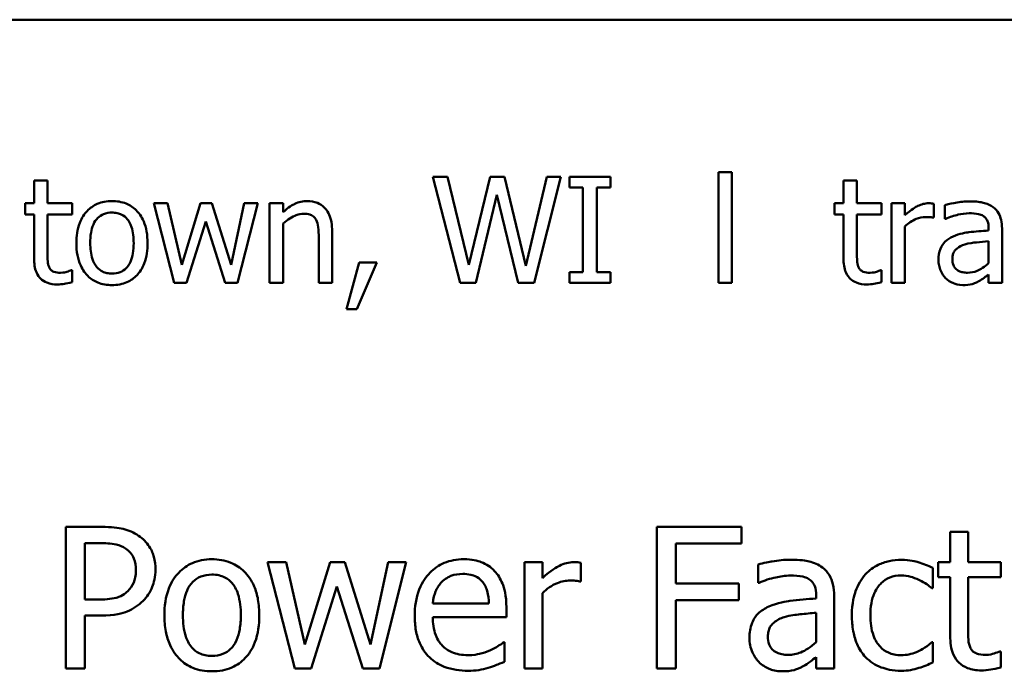
# Model space of a CAD drawing. Units: inches. Extents: x 6 to 258, y 3 to 201.
# Drawn here: x 148 to 149, y 124 to 125 of the extents above; entities that cross this region are included whole.
import ezdxf

# ---------------------------------------------------------------- set-up
doc = ezdxf.new("R2010")
doc.units = ezdxf.units.IN
doc.header["$LTSCALE"] = 12
doc.header["$MEASUREMENT"] = 0
doc.layers.add('Visible (ANSI)', color=7, linetype='Continuous', lineweight=50)

msp = doc.modelspace()

# ---------------------------------------------------------------- linework, layer by layer
at = {"layer": 'Visible (ANSI)'}
for p, q in [((151.30794, 124.66389), (145.68294, 124.66389)), ((148.80778, 124.53057), (148.79545, 124.53057)), ((148.79545, 124.53057), (148.81842, 124.44057)), ((148.82586, 124.45595), (148.80778, 124.53057)), ((148.84381, 124.53057), (148.82586, 124.45595)), ((148.85599, 124.53057), (148.84381, 124.53057)), ((148.87407, 124.45508), (148.85599, 124.53057)), ((148.89209, 124.53057), (148.87407, 124.45508)), ((148.88122, 124.44057), (148.90383, 124.53057)), ((148.90383, 124.53057), (148.89209, 124.53057)), ((148.94591, 124.53057), (148.91105, 124.53057)), ((148.91105, 124.53057), (148.91105, 124.52138)), ((148.94591, 124.52138), (148.94591, 124.53057)), ((149.04875, 124.53458), (149.03737, 124.53458)), ((149.03737, 124.53458), (149.03737, 124.44057)), ((149.04875, 124.44057), (149.04875, 124.53458)), ((148.46864, 124.5275), (148.45726, 124.5275)), ((148.45726, 124.5275), (148.45726, 124.5081)), ((148.46864, 124.5081), (148.46864, 124.5275)), ((149.15487, 124.5275), (149.14349, 124.5275)), ((149.14349, 124.5275), (149.14349, 124.5081)), ((149.15487, 124.5081), (149.15487, 124.5275)), ((148.8317, 124.44057), (148.84949, 124.51525)), ((148.84949, 124.51525), (148.8678, 124.44057)), ((148.91105, 124.52138), (148.9225, 124.52138)), ((148.9225, 124.52138), (148.9225, 124.44976)), ((148.93446, 124.44976), (148.93446, 124.52138)), ((148.93446, 124.52138), (148.94591, 124.52138)), ((148.45726, 124.5081), (148.4496, 124.5081)), ((148.4496, 124.5081), (148.4496, 124.49869)), ((148.48957, 124.5081), (148.46864, 124.5081)), ((148.48957, 124.49869), (148.48957, 124.5081)), ((148.57052, 124.5081), (148.55871, 124.5081)), ((148.55871, 124.5081), (148.57599, 124.44057)), ((148.58248, 124.45581), (148.57052, 124.5081)), ((148.59846, 124.5081), (148.58248, 124.45581)), ((148.60787, 124.5081), (148.59846, 124.5081)), ((148.62428, 124.45581), (148.60787, 124.5081)), ((148.63551, 124.5081), (148.62428, 124.45581)), ((148.62982, 124.44057), (148.64696, 124.5081)), ((148.64696, 124.5081), (148.63551, 124.5081)), ((148.65695, 124.5081), (148.65695, 124.44057)), ((148.66833, 124.5081), (148.65695, 124.5081)), ((148.66833, 124.50059), (148.66833, 124.5081)), ((149.14349, 124.5081), (149.13583, 124.5081)), ((149.13583, 124.5081), (149.13583, 124.49869)), ((149.1758, 124.5081), (149.15487, 124.5081)), ((149.1758, 124.49869), (149.1758, 124.5081)), ((149.19556, 124.5081), (149.18419, 124.5081)), ((149.18419, 124.5081), (149.18419, 124.44057)), ((149.19556, 124.49804), (149.19556, 124.5081)), ((149.22, 124.49592), (149.22, 124.50774)), ((149.22948, 124.50664), (149.22948, 124.49505)), ((148.4496, 124.49869), (148.45726, 124.49869)), ((148.45726, 124.49869), (148.45726, 124.46128)), ((148.46864, 124.49869), (148.48957, 124.49869)), ((148.46864, 124.46653), (148.46864, 124.49869)), ((149.13583, 124.49869), (149.14349, 124.49869)), ((149.14349, 124.49869), (149.14349, 124.46128)), ((149.15487, 124.46653), (149.15487, 124.49869)), ((149.15487, 124.49869), (149.1758, 124.49869)), ((148.58642, 124.44057), (148.60283, 124.49264)), ((148.60283, 124.49264), (148.61932, 124.44057)), ((148.66833, 124.44057), (148.66833, 124.49104)), ((149.19556, 124.44057), (149.19556, 124.48848)), ((149.21941, 124.49592), (149.22, 124.49592)), ((149.22948, 124.49505), (149.23013, 124.49505)), ((148.70997, 124.44057), (148.70997, 124.4844)), ((149.26646, 124.48717), (149.26646, 124.48498)), ((149.27783, 124.44057), (149.27783, 124.48673)), ((148.69859, 124.47907), (148.69859, 124.44057)), ((149.26646, 124.47594), (149.26646, 124.45719)), ((148.7328, 124.45778), (148.72215, 124.41817)), ((148.73098, 124.41817), (148.7479, 124.45778)), ((148.7479, 124.45778), (148.7328, 124.45778)), ((148.48957, 124.45136), (148.48891, 124.45136)), ((148.48957, 124.44115), (148.48957, 124.45136)), ((148.91105, 124.44976), (148.91105, 124.44057)), ((148.9225, 124.44976), (148.91105, 124.44976)), ((148.94591, 124.44976), (148.93446, 124.44976)), ((148.94591, 124.44057), (148.94591, 124.44976)), ((149.1758, 124.45136), (149.17514, 124.45136)), ((149.1758, 124.44115), (149.1758, 124.45136)), ((149.26646, 124.44771), (149.26646, 124.44057)), ((148.57599, 124.44057), (148.58642, 124.44057)), ((148.61932, 124.44057), (148.62982, 124.44057)), ((148.65695, 124.44057), (148.66833, 124.44057)), ((148.69859, 124.44057), (148.70997, 124.44057)), ((148.81842, 124.44057), (148.8317, 124.44057)), ((148.8678, 124.44057), (148.88122, 124.44057)), ((148.91105, 124.44057), (148.94591, 124.44057)), ((149.03737, 124.44057), (149.04875, 124.44057)), ((149.18419, 124.44057), (149.19556, 124.44057)), ((149.26646, 124.44057), (149.27783, 124.44057)), ((148.72215, 124.41817), (148.73098, 124.41817)), ((148.51448, 124.23351), (148.48433, 124.23351)), ((148.48433, 124.23351), (148.48433, 124.11351)), ((149.057, 124.23351), (148.98524, 124.23351)), ((148.98524, 124.23351), (148.98524, 124.11351)), ((149.057, 124.21931), (149.057, 124.23351)), ((149.24906, 124.22942), (149.23389, 124.22942)), ((149.23389, 124.22942), (149.23389, 124.20355)), ((149.24906, 124.20355), (149.24906, 124.22942)), ((148.50028, 124.17185), (148.50028, 124.2197)), ((148.50028, 124.2197), (148.5135, 124.2197)), ((149.00119, 124.18547), (149.00119, 124.21931)), ((149.00119, 124.21931), (149.057, 124.21931)), ((148.67094, 124.20355), (148.65519, 124.20355)), ((148.65519, 124.20355), (148.67824, 124.11351)), ((148.68689, 124.13383), (148.67094, 124.20355)), ((148.70819, 124.20355), (148.68689, 124.13383)), ((148.72073, 124.20355), (148.70819, 124.20355)), ((148.74261, 124.13383), (148.72073, 124.20355)), ((148.75759, 124.20355), (148.74261, 124.13383)), ((148.75, 124.11351), (148.77285, 124.20355)), ((148.77285, 124.20355), (148.75759, 124.20355)), ((148.88819, 124.20355), (148.87302, 124.20355)), ((148.87302, 124.20355), (148.87302, 124.11351)), ((148.88819, 124.19014), (148.88819, 124.20355)), ((148.92076, 124.18731), (148.92076, 124.20307)), ((149.07101, 124.20161), (149.07101, 124.18615)), ((149.21911, 124.18167), (149.21911, 124.19869)), ((149.23389, 124.20355), (149.22368, 124.20355)), ((149.22368, 124.20355), (149.22368, 124.19101)), ((149.27697, 124.20355), (149.24906, 124.20355)), ((149.27697, 124.19101), (149.27697, 124.20355)), ((149.22368, 124.19101), (149.23389, 124.19101)), ((149.23389, 124.19101), (149.23389, 124.14112)), ((149.24906, 124.14813), (149.24906, 124.19101)), ((149.24906, 124.19101), (149.27697, 124.19101)), ((148.69214, 124.11351), (148.71402, 124.18294)), ((148.71402, 124.18294), (148.736, 124.11351)), ((148.91999, 124.18731), (148.92076, 124.18731)), ((149.05467, 124.18547), (149.00119, 124.18547)), ((149.05467, 124.17127), (149.05467, 124.18547)), ((149.07101, 124.18615), (149.07188, 124.18615)), ((149.21824, 124.18167), (149.21911, 124.18167)), ((148.51117, 124.17185), (148.50028, 124.17185)), ((148.88819, 124.11351), (148.88819, 124.1774)), ((149.00119, 124.11351), (149.00119, 124.17127)), ((149.00119, 124.17127), (149.05467, 124.17127)), ((149.12031, 124.17565), (149.12031, 124.17273)), ((149.13548, 124.11351), (149.13548, 124.17506)), ((148.84287, 124.16855), (148.79532, 124.16855)), ((148.85765, 124.15697), (148.85765, 124.16524)), ((148.50028, 124.11351), (148.50028, 124.15824)), ((148.50028, 124.15824), (148.5138, 124.15824)), ((148.79532, 124.15697), (148.85765, 124.15697)), ((149.12031, 124.16067), (149.12031, 124.13568)), ((148.856, 124.13558), (148.85512, 124.13558)), ((148.856, 124.11905), (148.856, 124.13558)), ((149.21911, 124.13558), (149.21824, 124.13558)), ((149.21911, 124.11856), (149.21911, 124.13558)), ((149.12031, 124.12304), (149.12031, 124.11351)), ((149.27697, 124.1279), (149.2761, 124.1279)), ((149.27697, 124.11428), (149.27697, 124.1279)), ((148.48433, 124.11351), (148.50028, 124.11351)), ((148.67824, 124.11351), (148.69214, 124.11351)), ((148.736, 124.11351), (148.75, 124.11351)), ((148.87302, 124.11351), (148.88819, 124.11351)), ((148.98524, 124.11351), (149.00119, 124.11351)), ((149.12031, 124.11351), (149.13548, 124.11351))]:
    msp.add_line(p, q, dxfattribs=at)
for points, knots in [([(148.52334, 124.51), (148.52113, 124.51), (148.51894, 124.50981), (148.51475, 124.509), (148.51278, 124.5084), (148.50759, 124.50613), (148.50471, 124.50406), (148.50006, 124.4992), (148.4977, 124.49602), (148.49386, 124.48601), (148.49314, 124.48009), (148.49314, 124.47433)], [-0.1769104, -0.1769104, -0.1769104, -0.1769104, -0.1502627, -0.1502627, -0.12529, -0.12529, -0.0815985, -0.0815985, -0.0438744, -0.0438744, 0, 0, 0, 0]), ([(148.55346, 124.47433), (148.55346, 124.47766), (148.55322, 124.48103), (148.55213, 124.48719), (148.55134, 124.49004), (148.54839, 124.49695), (148.54611, 124.49991), (148.54138, 124.50459), (148.53854, 124.50649), (148.53151, 124.50937), (148.52745, 124.51), (148.52334, 124.51)], [-0.1151893, -0.1151893, -0.1151893, -0.1151893, -0.0975877, -0.0975877, -0.0820502, -0.0820502, -0.0578599, -0.0578599, -0.0313275, -0.0313275, 0, 0, 0, 0]), ([(148.68882, 124.51), (148.687, 124.51), (148.68521, 124.5098), (148.68167, 124.50899), (148.67998, 124.50839), (148.67652, 124.50669), (148.67304, 124.50483), (148.66833, 124.50059)], [-0.1341926, -0.1341926, -0.1341926, -0.1341926, -0.0911482, -0.0911482, -0.0483447, -0.0483447, 0, 0, 0, 0]), ([(148.70997, 124.4844), (148.70997, 124.48692), (148.7098, 124.48949), (148.70898, 124.49414), (148.7084, 124.49627), (148.70677, 124.50004), (148.70551, 124.50237), (148.70162, 124.50625), (148.69965, 124.50756), (148.69469, 124.50957), (148.69176, 124.51), (148.68882, 124.51)], [-0.1220349, -0.1220349, -0.1220349, -0.1220349, -0.0910641, -0.0910641, -0.0642378, -0.0642378, -0.0407717, -0.0407717, -0.0223893, -0.0223893, 0, 0, 0, 0]), ([(149.2154, 124.5081), (149.2139, 124.5081), (149.21242, 124.5079), (149.20938, 124.50714), (149.20786, 124.50655), (149.20463, 124.50498), (149.2012, 124.50307), (149.19556, 124.49804)], [-0.14921, -0.14921, -0.14921, -0.14921, -0.1052313, -0.1052313, -0.0575681, -0.0575681, 0, 0, 0, 0]), ([(149.22, 124.50774), (149.21936, 124.50787), (149.21868, 124.50797), (149.21756, 124.50807), (149.21681, 124.5081), (149.2154, 124.5081)], [-0.02570737, -0.02570737, -0.02570737, -0.02570737, -0.01073458, -0.01073458, 0, 0, 0, 0]), ([(149.25012, 124.50971), (149.24621, 124.50971), (149.24233, 124.50933), (149.23735, 124.5084), (149.2327, 124.50754), (149.22948, 124.50664)], [-0.1114602, -0.1114602, -0.1114602, -0.1114602, -0.0254891, -0.0254891, 0, 0, 0, 0]), ([(149.27047, 124.50467), (149.26921, 124.50562), (149.26786, 124.50642), (149.26497, 124.50775), (149.26346, 124.50825), (149.25999, 124.50905), (149.25646, 124.50971), (149.25012, 124.50971)], [-0.1269409, -0.1269409, -0.1269409, -0.1269409, -0.087945, -0.087945, -0.0483066, -0.0483066, 0, 0, 0, 0]), ([(148.50488, 124.47433), (148.50488, 124.47727), (148.50506, 124.48031), (148.50596, 124.4856), (148.5066, 124.488), (148.50851, 124.49229), (148.50971, 124.4941), (148.51271, 124.49708), (148.51436, 124.49818), (148.51849, 124.49986), (148.5209, 124.50023), (148.52334, 124.50023)], [-0.09020976, -0.09020976, -0.09020976, -0.09020976, -0.06854198, -0.06854198, -0.05076293, -0.05076293, -0.03394485, -0.03394485, -0.01853622, -0.01853622, 0, 0, 0, 0]), ([(148.52334, 124.50023), (148.52481, 124.50023), (148.52629, 124.50009), (148.52907, 124.49948), (148.53035, 124.49904), (148.53338, 124.49751), (148.53493, 124.49625), (148.53756, 124.49317), (148.53888, 124.49106), (148.5413, 124.48369), (148.54171, 124.4788), (148.54171, 124.47433)], [-0.1191041, -0.1191041, -0.1191041, -0.1191041, -0.1008669, -0.1008669, -0.0840451, -0.0840451, -0.0589146, -0.0589146, -0.0340699, -0.0340699, 0, 0, 0, 0]), ([(148.66833, 124.49104), (148.67205, 124.49419), (148.67603, 124.4967), (148.68156, 124.49876), (148.68367, 124.4992), (148.68583, 124.4992)], [-0.04499977, -0.04499977, -0.04499977, -0.04499977, -0.01649119, -0.01649119, 0, 0, 0, 0]), ([(148.68583, 124.4992), (148.68756, 124.4992), (148.68943, 124.49905), (148.69183, 124.49831), (148.69298, 124.49787), (148.69508, 124.49618), (148.69583, 124.49524), (148.69641, 124.49417)], [-0.04547046, -0.04547046, -0.04547046, -0.04547046, -0.02052197, -0.02052197, -0.00928223, -0.00928223, 0, 0, 0, 0]), ([(149.23013, 124.49505), (149.23358, 124.49651), (149.23713, 124.49767), (149.24339, 124.49905), (149.2468, 124.49964), (149.25005, 124.49964)], [-0.05944123, -0.05944123, -0.05944123, -0.05944123, -0.02475388, -0.02475388, 0, 0, 0, 0]), ([(149.25005, 124.49964), (149.25255, 124.49964), (149.25567, 124.49946), (149.25931, 124.49864), (149.26066, 124.49814), (149.26186, 124.49738)], [-0.02843283, -0.02843283, -0.02843283, -0.02843283, -0.01085882, -0.01085882, 0, 0, 0, 0]), ([(149.26186, 124.49738), (149.26268, 124.49686), (149.26341, 124.49622), (149.2645, 124.49489), (149.2651, 124.49402), (149.26622, 124.49118), (149.26646, 124.48919), (149.26646, 124.48717)], [-0.03952034, -0.03952034, -0.03952034, -0.03952034, -0.02589217, -0.02589217, -0.01537407, -0.01537407, 0, 0, 0, 0]), ([(149.27783, 124.48673), (149.27783, 124.48917), (149.27763, 124.49166), (149.27663, 124.49607), (149.27592, 124.498), (149.27373, 124.50171), (149.27226, 124.50334), (149.27047, 124.50467)], [-0.05139881, -0.05139881, -0.05139881, -0.05139881, -0.03286915, -0.03286915, -0.01702593, -0.01702593, 0, 0, 0, 0]), ([(148.69641, 124.49417), (148.69739, 124.49236), (148.6979, 124.49007), (148.69847, 124.48487), (148.69859, 124.48197), (148.69859, 124.47907)], [-0.03984099, -0.03984099, -0.03984099, -0.03984099, -0.0220729, -0.0220729, 0, 0, 0, 0]), ([(149.19556, 124.48848), (149.19836, 124.49118), (149.20153, 124.49341), (149.20776, 124.49587), (149.21048, 124.49643), (149.21329, 124.49643)], [-0.05108207, -0.05108207, -0.05108207, -0.05108207, -0.02142535, -0.02142535, 0, 0, 0, 0]), ([(149.21329, 124.49643), (149.21438, 124.49643), (149.21558, 124.49642), (149.21708, 124.49634), (149.21813, 124.49628), (149.21941, 124.49592)], [-0.03825043, -0.03825043, -0.03825043, -0.03825043, -0.01017979, -0.01017979, 0, 0, 0, 0]), ([(149.23633, 124.47988), (149.23379, 124.47875), (149.2314, 124.47726), (149.22838, 124.4742), (149.22683, 124.47235), (149.22447, 124.46648), (149.22401, 124.46329), (149.22401, 124.46011)], [-0.09213883, -0.09213883, -0.09213883, -0.09213883, -0.04823027, -0.04823027, -0.02424512, -0.02424512, 0, 0, 0, 0]), ([(149.26646, 124.48498), (149.26091, 124.48467), (149.25527, 124.48419), (149.24762, 124.48322), (149.24193, 124.48246), (149.23633, 124.47988)], [-0.1684174, -0.1684174, -0.1684174, -0.1684174, -0.0469267, -0.0469267, 0, 0, 0, 0]), ([(148.49314, 124.47433), (148.49314, 124.4709), (148.4934, 124.46743), (148.49462, 124.46105), (148.4955, 124.45811), (148.49863, 124.45124), (148.50092, 124.44838), (148.50533, 124.44399), (148.50813, 124.44213), (148.51512, 124.43929), (148.51921, 124.43867), (148.52334, 124.43867)], [-0.1094814, -0.1094814, -0.1094814, -0.1094814, -0.0932255, -0.0932255, -0.0787514, -0.0787514, -0.0575216, -0.0575216, -0.0314028, -0.0314028, 0, 0, 0, 0]), ([(148.52334, 124.44844), (148.5219, 124.44844), (148.52047, 124.44857), (148.51778, 124.44915), (148.51653, 124.44958), (148.51351, 124.45108), (148.51193, 124.45233), (148.50866, 124.45611), (148.5075, 124.45862), (148.50533, 124.46504), (148.50488, 124.46986), (148.50488, 124.47433)], [-0.07969237, -0.07969237, -0.07969237, -0.07969237, -0.07128707, -0.07128707, -0.06349762, -0.06349762, -0.0514722, -0.0514722, -0.03410949, -0.03410949, 0, 0, 0, 0]), ([(148.52334, 124.43867), (148.52559, 124.43867), (148.52784, 124.43886), (148.53211, 124.43969), (148.53411, 124.4403), (148.53928, 124.44259), (148.54211, 124.44462), (148.54659, 124.44935), (148.54893, 124.45248), (148.55275, 124.46256), (148.55346, 124.46854), (148.55346, 124.47433)], [-0.1830803, -0.1830803, -0.1830803, -0.1830803, -0.1542727, -0.1542727, -0.1274299, -0.1274299, -0.0820741, -0.0820741, -0.0441201, -0.0441201, 0, 0, 0, 0]), ([(148.54171, 124.47433), (148.54171, 124.47139), (148.54153, 124.46836), (148.54061, 124.46306), (148.53997, 124.46065), (148.53776, 124.45578), (148.53638, 124.45411), (148.53381, 124.45156), (148.53217, 124.45047), (148.5281, 124.4488), (148.52573, 124.44844), (148.52334, 124.44844)], [-0.06843569, -0.06843569, -0.06843569, -0.06843569, -0.05603218, -0.05603218, -0.04580254, -0.04580254, -0.03351881, -0.03351881, -0.01823091, -0.01823091, 0, 0, 0, 0]), ([(149.23575, 124.46091), (149.23575, 124.46197), (149.23584, 124.46303), (149.23628, 124.46498), (149.2366, 124.46587), (149.23748, 124.46751), (149.2382, 124.46856), (149.24162, 124.47137), (149.24383, 124.47245), (149.24618, 124.47317)], [-0.06674258, -0.06674258, -0.06674258, -0.06674258, -0.04936114, -0.04936114, -0.03370801, -0.03370801, -0.01873958, -0.01873958, 0, 0, 0, 0]), ([(149.24618, 124.47317), (149.24997, 124.47431), (149.25347, 124.47468), (149.25943, 124.47528), (149.26321, 124.47565), (149.26646, 124.47594)], [-0.04596372, -0.04596372, -0.04596372, -0.04596372, -0.024839, -0.024839, 0, 0, 0, 0]), ([(148.47024, 124.4534), (148.46983, 124.4542), (148.4695, 124.45504), (148.46902, 124.4568), (148.46888, 124.4577), (148.46865, 124.46125), (148.46864, 124.46389), (148.46864, 124.46653)], [-0.03397806, -0.03397806, -0.03397806, -0.03397806, -0.0271074, -0.0271074, -0.02010509, -0.02010509, 0, 0, 0, 0]), ([(149.15647, 124.4534), (149.15606, 124.4542), (149.15573, 124.45504), (149.15525, 124.4568), (149.15511, 124.4577), (149.15488, 124.46125), (149.15487, 124.46389), (149.15487, 124.46653)], [-0.03397806, -0.03397806, -0.03397806, -0.03397806, -0.0271074, -0.0271074, -0.02010509, -0.02010509, 0, 0, 0, 0]), ([(148.45726, 124.46128), (148.45726, 124.4571), (148.45778, 124.45299), (148.46038, 124.44678), (148.46179, 124.4452), (148.46429, 124.44276), (148.46614, 124.44158), (148.47098, 124.43966), (148.47398, 124.43925), (148.47695, 124.43925)], [-0.06141251, -0.06141251, -0.06141251, -0.06141251, -0.04924609, -0.04924609, -0.03965927, -0.03965927, -0.02262741, -0.02262741, 0, 0, 0, 0]), ([(149.14349, 124.46128), (149.14349, 124.4571), (149.14401, 124.45299), (149.14661, 124.44678), (149.14802, 124.4452), (149.15052, 124.44276), (149.15237, 124.44158), (149.15721, 124.43966), (149.16021, 124.43925), (149.16318, 124.43925)], [-0.06141251, -0.06141251, -0.06141251, -0.06141251, -0.04924609, -0.04924609, -0.03965927, -0.03965927, -0.02262741, -0.02262741, 0, 0, 0, 0]), ([(149.22401, 124.46011), (149.22401, 124.45848), (149.22417, 124.45687), (149.22484, 124.45368), (149.22534, 124.45217), (149.22698, 124.44846), (149.22828, 124.4464), (149.22999, 124.44465)], [-0.04309786, -0.04309786, -0.04309786, -0.04309786, -0.03084618, -0.03084618, -0.01865364, -0.01865364, 0, 0, 0, 0]), ([(149.24859, 124.44917), (149.24727, 124.44917), (149.24594, 124.44927), (149.24354, 124.44973), (149.24244, 124.45006), (149.24006, 124.4512), (149.23916, 124.45195), (149.2377, 124.45348), (149.23706, 124.45453), (149.23598, 124.45734), (149.23575, 124.45915), (149.23575, 124.46091)], [-0.04044828, -0.04044828, -0.04044828, -0.04044828, -0.03462159, -0.03462159, -0.02957882, -0.02957882, -0.02293193, -0.02293193, -0.01347271, -0.01347271, 0, 0, 0, 0]), ([(149.26646, 124.45719), (149.26312, 124.45418), (149.25954, 124.4519), (149.25412, 124.44965), (149.25139, 124.44917), (149.24859, 124.44917)], [-0.04472916, -0.04472916, -0.04472916, -0.04472916, -0.02136642, -0.02136642, 0, 0, 0, 0]), ([(148.47979, 124.44917), (148.47776, 124.44917), (148.47571, 124.44938), (148.47295, 124.45044), (148.47223, 124.45097), (148.47112, 124.45195), (148.47061, 124.45263), (148.47024, 124.4534)], [-0.01870413, -0.01870413, -0.01870413, -0.01870413, -0.01134798, -0.01134798, -0.00654222, -0.00654222, 0, 0, 0, 0]), ([(148.48891, 124.45136), (148.48794, 124.45094), (148.48642, 124.45042), (148.48413, 124.44968), (148.48254, 124.44917), (148.47979, 124.44917)], [-0.04668308, -0.04668308, -0.04668308, -0.04668308, -0.02088625, -0.02088625, 0, 0, 0, 0]), ([(149.16603, 124.44917), (149.16399, 124.44917), (149.16194, 124.44938), (149.15918, 124.45044), (149.15846, 124.45097), (149.15735, 124.45195), (149.15684, 124.45263), (149.15647, 124.4534)], [-0.01870413, -0.01870413, -0.01870413, -0.01870413, -0.01134798, -0.01134798, -0.00654222, -0.00654222, 0, 0, 0, 0]), ([(149.17514, 124.45136), (149.17418, 124.45094), (149.17265, 124.45042), (149.17036, 124.44968), (149.16877, 124.44917), (149.16603, 124.44917)], [-0.04668308, -0.04668308, -0.04668308, -0.04668308, -0.02088625, -0.02088625, 0, 0, 0, 0]), ([(149.25821, 124.44195), (149.25981, 124.44275), (149.26133, 124.44377), (149.26397, 124.44583), (149.2652, 124.44679), (149.26646, 124.44771)], [-0.02546793, -0.02546793, -0.02546793, -0.02546793, -0.01189365, -0.01189365, 0, 0, 0, 0]), ([(148.47695, 124.43925), (148.47899, 124.43925), (148.48106, 124.43945), (148.48448, 124.43998), (148.48674, 124.44038), (148.48957, 124.44115)], [-0.0542151, -0.0542151, -0.0542151, -0.0542151, -0.02230532, -0.02230532, 0, 0, 0, 0]), ([(149.16318, 124.43925), (149.16522, 124.43925), (149.16729, 124.43945), (149.17072, 124.43998), (149.17297, 124.44038), (149.1758, 124.44115)], [-0.0542151, -0.0542151, -0.0542151, -0.0542151, -0.02230532, -0.02230532, 0, 0, 0, 0]), ([(149.22999, 124.44465), (149.2319, 124.44274), (149.2341, 124.44128), (149.23832, 124.43952), (149.24097, 124.43867), (149.2445, 124.43867)], [-0.06561094, -0.06561094, -0.06561094, -0.06561094, -0.02688191, -0.02688191, 0, 0, 0, 0]), ([(149.2445, 124.43867), (149.24749, 124.43867), (149.25032, 124.43888), (149.2533, 124.43977), (149.25532, 124.4404), (149.25821, 124.44195)], [-0.08422012, -0.08422012, -0.08422012, -0.08422012, -0.02498652, -0.02498652, 0, 0, 0, 0]), ([(148.54589, 124.22602), (148.54188, 124.2288), (148.53741, 124.23065), (148.52873, 124.23267), (148.52304, 124.23351), (148.51448, 124.23351)], [-0.1441737, -0.1441737, -0.1441737, -0.1441737, -0.0652626, -0.0652626, 0, 0, 0, 0]), ([(148.56018, 124.19733), (148.56018, 124.20094), (148.55981, 124.20459), (148.55824, 124.21044), (148.55715, 124.21345), (148.55257, 124.22048), (148.54952, 124.22354), (148.54589, 124.22602)], [-0.109001, -0.109001, -0.109001, -0.109001, -0.0639473, -0.0639473, -0.0335267, -0.0335267, 0, 0, 0, 0]), ([(148.5135, 124.2197), (148.51694, 124.2197), (148.52245, 124.21954), (148.5298, 124.21781), (148.53248, 124.21674), (148.5349, 124.21513)], [-0.05754586, -0.05754586, -0.05754586, -0.05754586, -0.02213056, -0.02213056, 0, 0, 0, 0]), ([(148.5349, 124.21513), (148.53645, 124.21409), (148.53784, 124.21287), (148.54019, 124.21002), (148.5411, 124.20846), (148.54308, 124.20363), (148.54355, 124.20022), (148.54355, 124.19684)], [-0.05401719, -0.05401719, -0.05401719, -0.05401719, -0.0397719, -0.0397719, -0.02570991, -0.02570991, 0, 0, 0, 0]), ([(148.60803, 124.20608), (148.60509, 124.20608), (148.60216, 124.20584), (148.59658, 124.20475), (148.59396, 124.20395), (148.58703, 124.20092), (148.58319, 124.19817), (148.57699, 124.19168), (148.57385, 124.18745), (148.56873, 124.1741), (148.56777, 124.16621), (148.56777, 124.15853)], [-0.2358805, -0.2358805, -0.2358805, -0.2358805, -0.2003503, -0.2003503, -0.1670533, -0.1670533, -0.108798, -0.108798, -0.0584992, -0.0584992, 0, 0, 0, 0]), ([(148.64819, 124.15853), (148.64819, 124.16297), (148.64787, 124.16745), (148.64641, 124.17568), (148.64536, 124.17947), (148.64143, 124.18869), (148.6384, 124.19263), (148.63208, 124.19888), (148.6283, 124.20141), (148.61892, 124.20524), (148.61351, 124.20608), (148.60803, 124.20608)], [-0.1535857, -0.1535857, -0.1535857, -0.1535857, -0.130117, -0.130117, -0.1094003, -0.1094003, -0.0771465, -0.0771465, -0.04177, -0.04177, 0, 0, 0, 0]), ([(148.82157, 124.20608), (148.81865, 124.20608), (148.81572, 124.20584), (148.81014, 124.20478), (148.80751, 124.204), (148.80038, 124.20096), (148.79637, 124.19814), (148.79004, 124.19165), (148.78648, 124.18721), (148.78099, 124.17336), (148.77995, 124.16566), (148.77995, 124.15804)], [-0.2583405, -0.2583405, -0.2583405, -0.2583405, -0.2185911, -0.2185911, -0.1811996, -0.1811996, -0.1134124, -0.1134124, -0.0580543, -0.0580543, 0, 0, 0, 0]), ([(148.84764, 124.19607), (148.84608, 124.19775), (148.84435, 124.19925), (148.84056, 124.20182), (148.83854, 124.20285), (148.83311, 124.20489), (148.82839, 124.20608), (148.82157, 124.20608)], [-0.119392, -0.119392, -0.119392, -0.119392, -0.0855255, -0.0855255, -0.0519211, -0.0519211, 0, 0, 0, 0]), ([(149.09853, 124.20569), (149.09331, 124.20569), (149.08814, 124.20519), (149.0815, 124.20395), (149.0753, 124.20281), (149.07101, 124.20161)], [-0.1486137, -0.1486137, -0.1486137, -0.1486137, -0.0339855, -0.0339855, 0, 0, 0, 0]), ([(149.12566, 124.19898), (149.12398, 124.20025), (149.12218, 124.20132), (149.11833, 124.20309), (149.11631, 124.20376), (149.1117, 124.20482), (149.10698, 124.20569), (149.09853, 124.20569)], [-0.1692546, -0.1692546, -0.1692546, -0.1692546, -0.1172599, -0.1172599, -0.0644088, -0.0644088, 0, 0, 0, 0]), ([(149.19256, 124.2056), (149.18909, 124.2056), (149.18564, 124.20525), (149.17898, 124.20379), (149.17577, 124.2027), (149.16877, 124.19928), (149.16522, 124.19667), (149.16222, 124.19334)], [-0.08552767, -0.08552767, -0.08552767, -0.08552767, -0.0593388, -0.0593388, -0.03414895, -0.03414895, 0, 0, 0, 0]), ([(149.21911, 124.19869), (149.21523, 124.20067), (149.21103, 124.20224), (149.2048, 124.20413), (149.19971, 124.2056), (149.19256, 124.2056)], [-0.1645795, -0.1645795, -0.1645795, -0.1645795, -0.054459, -0.054459, 0, 0, 0, 0]), ([(148.54355, 124.19684), (148.54355, 124.19191), (148.54268, 124.18863), (148.54059, 124.18358), (148.53886, 124.18116), (148.53674, 124.17905)], [-0.04163843, -0.04163843, -0.04163843, -0.04163843, -0.02279037, -0.02279037, 0, 0, 0, 0]), ([(148.54968, 124.17069), (148.55135, 124.17232), (148.55281, 124.17412), (148.55542, 124.17812), (148.55651, 124.18029), (148.55882, 124.18611), (148.56018, 124.19103), (148.56018, 124.19733)], [-0.1078694, -0.1078694, -0.1078694, -0.1078694, -0.0785505, -0.0785505, -0.0480415, -0.0480415, 0, 0, 0, 0]), ([(148.85765, 124.16524), (148.85765, 124.17548), (148.85591, 124.1816), (148.85269, 124.18948), (148.85051, 124.19302), (148.84764, 124.19607)], [-0.06489405, -0.06489405, -0.06489405, -0.06489405, -0.03196684, -0.03196684, 0, 0, 0, 0]), ([(148.91464, 124.20355), (148.91264, 124.20355), (148.91066, 124.20329), (148.90661, 124.20227), (148.90458, 124.20149), (148.90027, 124.19939), (148.8957, 124.19685), (148.88819, 124.19014)], [-0.1989467, -0.1989467, -0.1989467, -0.1989467, -0.1403084, -0.1403084, -0.0767574, -0.0767574, 0, 0, 0, 0]), ([(148.92076, 124.20307), (148.91991, 124.20324), (148.91901, 124.20339), (148.91752, 124.20351), (148.91652, 124.20355), (148.91464, 124.20355)], [-0.0342765, -0.0342765, -0.0342765, -0.0342765, -0.01431278, -0.01431278, 0, 0, 0, 0]), ([(149.13548, 124.17506), (149.13548, 124.17831), (149.13521, 124.18163), (149.13388, 124.18751), (149.13293, 124.19009), (149.13001, 124.19504), (149.12805, 124.1972), (149.12566, 124.19898)], [-0.06853175, -0.06853175, -0.06853175, -0.06853175, -0.04382554, -0.04382554, -0.02270125, -0.02270125, 0, 0, 0, 0]), ([(148.58342, 124.15853), (148.58342, 124.16245), (148.58366, 124.1665), (148.58486, 124.17355), (148.58571, 124.17675), (148.58826, 124.18248), (148.58986, 124.18489), (148.59386, 124.18886), (148.59606, 124.19033), (148.60156, 124.19257), (148.60478, 124.19305), (148.60803, 124.19305)], [-0.1202797, -0.1202797, -0.1202797, -0.1202797, -0.0913893, -0.0913893, -0.0676839, -0.0676839, -0.0452598, -0.0452598, -0.024715, -0.024715, 0, 0, 0, 0]), ([(148.60803, 124.19305), (148.60999, 124.19305), (148.61197, 124.19287), (148.61567, 124.19207), (148.61738, 124.19148), (148.62142, 124.18943), (148.62349, 124.18775), (148.62699, 124.18364), (148.62875, 124.18083), (148.63198, 124.17101), (148.63253, 124.16449), (148.63253, 124.15853)], [-0.1588055, -0.1588055, -0.1588055, -0.1588055, -0.1344892, -0.1344892, -0.1120602, -0.1120602, -0.0785528, -0.0785528, -0.0454266, -0.0454266, 0, 0, 0, 0]), ([(148.80271, 124.18654), (148.80593, 124.18976), (148.80888, 124.19119), (148.81372, 124.1932), (148.81729, 124.19364), (148.8207, 124.19364)], [-0.03988159, -0.03988159, -0.03988159, -0.03988159, -0.02599365, -0.02599365, 0, 0, 0, 0]), ([(148.8207, 124.19364), (148.82296, 124.19364), (148.82528, 124.19345), (148.82882, 124.19265), (148.83073, 124.1921), (148.83471, 124.18982), (148.83636, 124.18839), (148.83772, 124.18663)], [-0.06445117, -0.06445117, -0.06445117, -0.06445117, -0.03489166, -0.03489166, -0.01694307, -0.01694307, 0, 0, 0, 0]), ([(148.88819, 124.1774), (148.89191, 124.18099), (148.89614, 124.18396), (148.90445, 124.18724), (148.90807, 124.188), (148.91182, 124.188)], [-0.06810943, -0.06810943, -0.06810943, -0.06810943, -0.02856714, -0.02856714, 0, 0, 0, 0]), ([(148.91182, 124.188), (148.91327, 124.188), (148.91488, 124.18797), (148.91687, 124.18787), (148.91827, 124.18779), (148.91999, 124.18731)], [-0.05100058, -0.05100058, -0.05100058, -0.05100058, -0.01357305, -0.01357305, 0, 0, 0, 0]), ([(149.07188, 124.18615), (149.07647, 124.1881), (149.08121, 124.18965), (149.08956, 124.19148), (149.0941, 124.19227), (149.09843, 124.19227)], [-0.07925497, -0.07925497, -0.07925497, -0.07925497, -0.03300517, -0.03300517, 0, 0, 0, 0]), ([(149.09843, 124.19227), (149.10177, 124.19227), (149.10594, 124.19203), (149.11079, 124.19094), (149.11258, 124.19028), (149.11418, 124.18926)], [-0.03791044, -0.03791044, -0.03791044, -0.03791044, -0.01447843, -0.01447843, 0, 0, 0, 0]), ([(149.11418, 124.18926), (149.11528, 124.18856), (149.11625, 124.18771), (149.11771, 124.18593), (149.1185, 124.18478), (149.12, 124.18099), (149.12031, 124.17834), (149.12031, 124.17565)], [-0.05269379, -0.05269379, -0.05269379, -0.05269379, -0.0345229, -0.0345229, -0.02049876, -0.02049876, 0, 0, 0, 0]), ([(149.16222, 124.19334), (149.15839, 124.18917), (149.15566, 124.18418), (149.15262, 124.17585), (149.15055, 124.1694), (149.15055, 124.15834)], [-0.2336345, -0.2336345, -0.2336345, -0.2336345, -0.0843409, -0.0843409, 0, 0, 0, 0]), ([(149.16621, 124.15834), (149.16621, 124.16182), (149.16646, 124.16536), (149.16763, 124.17176), (149.16846, 124.17469), (149.17141, 124.18126), (149.17352, 124.1839), (149.17757, 124.18786), (149.17994, 124.18947), (149.1857, 124.19184), (149.18895, 124.19237), (149.19227, 124.19237)], [-0.10101, -0.10101, -0.10101, -0.10101, -0.0835452, -0.0835452, -0.0684046, -0.0684046, -0.0474796, -0.0474796, -0.0252736, -0.0252736, 0, 0, 0, 0]), ([(149.19227, 124.19237), (149.19504, 124.19237), (149.19778, 124.19191), (149.20201, 124.19071), (149.20504, 124.18978), (149.20793, 124.18838)], [-0.06566519, -0.06566519, -0.06566519, -0.06566519, -0.02442062, -0.02442062, 0, 0, 0, 0]), ([(149.20793, 124.18838), (149.20999, 124.18733), (149.21215, 124.18611), (149.21548, 124.1838), (149.21689, 124.18278), (149.21824, 124.18167)], [-0.03091369, -0.03091369, -0.03091369, -0.03091369, -0.01323938, -0.01323938, 0, 0, 0, 0]), ([(148.79532, 124.16855), (148.79571, 124.17315), (148.79664, 124.17636), (148.79876, 124.18158), (148.80051, 124.18421), (148.80271, 124.18654)], [-0.04295737, -0.04295737, -0.04295737, -0.04295737, -0.02440976, -0.02440976, 0, 0, 0, 0]), ([(148.83772, 124.18663), (148.83856, 124.18559), (148.83926, 124.18446), (148.84062, 124.1817), (148.84111, 124.18023), (148.84237, 124.17577), (148.84276, 124.17205), (148.84287, 124.16855)], [-0.04181221, -0.04181221, -0.04181221, -0.04181221, -0.0352261, -0.0352261, -0.02669385, -0.02669385, 0, 0, 0, 0]), ([(148.53674, 124.17905), (148.53544, 124.17768), (148.53397, 124.17653), (148.53007, 124.17431), (148.52799, 124.1737), (148.5223, 124.17222), (148.51663, 124.17185), (148.51117, 124.17185)], [-0.05913005, -0.05913005, -0.05913005, -0.05913005, -0.0517768, -0.0517768, -0.04164682, -0.04164682, 0, 0, 0, 0]), ([(149.12031, 124.17273), (149.11291, 124.17231), (149.10539, 124.17167), (149.0952, 124.17037), (149.0876, 124.16936), (149.08015, 124.16592)], [-0.2245565, -0.2245565, -0.2245565, -0.2245565, -0.062569, -0.062569, 0, 0, 0, 0]), ([(148.5138, 124.15824), (148.52594, 124.15824), (148.53253, 124.16036), (148.54126, 124.16391), (148.54577, 124.16684), (148.54968, 124.17069)], [-0.07177828, -0.07177828, -0.07177828, -0.07177828, -0.04178961, -0.04178961, 0, 0, 0, 0]), ([(149.08015, 124.16592), (149.07676, 124.16442), (149.07357, 124.16243), (149.06954, 124.15835), (149.06748, 124.15588), (149.06432, 124.14805), (149.06371, 124.14381), (149.06371, 124.13957)], [-0.1228518, -0.1228518, -0.1228518, -0.1228518, -0.064307, -0.064307, -0.0323268, -0.0323268, 0, 0, 0, 0]), ([(148.56777, 124.15853), (148.56777, 124.15395), (148.56812, 124.14933), (148.56974, 124.14082), (148.57091, 124.1369), (148.57508, 124.12774), (148.57814, 124.12392), (148.58402, 124.11808), (148.58775, 124.11559), (148.59708, 124.1118), (148.60253, 124.11098), (148.60803, 124.11098)], [-0.1459752, -0.1459752, -0.1459752, -0.1459752, -0.1243006, -0.1243006, -0.1050019, -0.1050019, -0.0766955, -0.0766955, -0.0418704, -0.0418704, 0, 0, 0, 0]), ([(148.60803, 124.12401), (148.60612, 124.12401), (148.60421, 124.12418), (148.60062, 124.12496), (148.59895, 124.12552), (148.59492, 124.12752), (148.59282, 124.12919), (148.58846, 124.13424), (148.58691, 124.13758), (148.58401, 124.14613), (148.58342, 124.15256), (148.58342, 124.15853)], [-0.1062565, -0.1062565, -0.1062565, -0.1062565, -0.0950494, -0.0950494, -0.0846635, -0.0846635, -0.0686296, -0.0686296, -0.0454793, -0.0454793, 0, 0, 0, 0]), ([(148.60803, 124.11098), (148.61103, 124.11098), (148.61403, 124.11123), (148.61973, 124.11234), (148.6224, 124.11316), (148.62928, 124.1162), (148.63305, 124.11891), (148.63903, 124.12522), (148.64214, 124.12939), (148.64724, 124.14283), (148.64819, 124.15081), (148.64819, 124.15853)], [-0.2441071, -0.2441071, -0.2441071, -0.2441071, -0.2056969, -0.2056969, -0.1699065, -0.1699065, -0.1094321, -0.1094321, -0.0588269, -0.0588269, 0, 0, 0, 0]), ([(148.63253, 124.15853), (148.63253, 124.15461), (148.63228, 124.15056), (148.63106, 124.1435), (148.6302, 124.14029), (148.62726, 124.13379), (148.62542, 124.13156), (148.62199, 124.12816), (148.61981, 124.12671), (148.61437, 124.12449), (148.61122, 124.12401), (148.60803, 124.12401)], [-0.09124758, -0.09124758, -0.09124758, -0.09124758, -0.07470957, -0.07470957, -0.06107005, -0.06107005, -0.04469174, -0.04469174, -0.02430788, -0.02430788, 0, 0, 0, 0]), ([(148.77995, 124.15804), (148.77995, 124.15386), (148.78027, 124.14964), (148.7817, 124.14186), (148.78274, 124.13827), (148.78623, 124.13035), (148.78894, 124.12635), (148.7961, 124.1194), (148.8003, 124.11676), (148.81141, 124.11239), (148.81839, 124.11146), (148.82527, 124.11146)], [-0.1885566, -0.1885566, -0.1885566, -0.1885566, -0.1567244, -0.1567244, -0.1283752, -0.1283752, -0.0909242, -0.0909242, -0.0524223, -0.0524223, 0, 0, 0, 0]), ([(148.82508, 124.12469), (148.82261, 124.12469), (148.82014, 124.12488), (148.81551, 124.12576), (148.81337, 124.12639), (148.80824, 124.12865), (148.80554, 124.13054), (148.80165, 124.13463), (148.79945, 124.13739), (148.79595, 124.14657), (148.79532, 124.15185), (148.79532, 124.15697)], [-0.2007976, -0.2007976, -0.2007976, -0.2007976, -0.162297, -0.162297, -0.127287, -0.127287, -0.0747482, -0.0747482, -0.0390408, -0.0390408, 0, 0, 0, 0]), ([(149.07937, 124.14064), (149.07937, 124.14204), (149.0795, 124.14346), (149.08008, 124.14606), (149.0805, 124.14725), (149.08168, 124.14943), (149.08264, 124.15084), (149.0872, 124.15458), (149.09014, 124.15601), (149.09328, 124.15697)], [-0.0889901, -0.0889901, -0.0889901, -0.0889901, -0.06581486, -0.06581486, -0.04494402, -0.04494402, -0.02498611, -0.02498611, 0, 0, 0, 0]), ([(149.09328, 124.15697), (149.09833, 124.1585), (149.10299, 124.15899), (149.11094, 124.15979), (149.11598, 124.16028), (149.12031, 124.16067)], [-0.06128496, -0.06128496, -0.06128496, -0.06128496, -0.03311866, -0.03311866, 0, 0, 0, 0]), ([(149.15055, 124.15834), (149.15055, 124.15391), (149.15087, 124.14941), (149.15213, 124.14263), (149.15305, 124.13853), (149.15681, 124.12995), (149.15915, 124.12622), (149.16222, 124.12304)], [-0.1388151, -0.1388151, -0.1388151, -0.1388151, -0.0713588, -0.0713588, -0.0336992, -0.0336992, 0, 0, 0, 0]), ([(149.19227, 124.12469), (149.19035, 124.12469), (149.18843, 124.12485), (149.1848, 124.12558), (149.1831, 124.12612), (149.17881, 124.12808), (149.1765, 124.12979), (149.17257, 124.13404), (149.17047, 124.13703), (149.16688, 124.14668), (149.16621, 124.15263), (149.16621, 124.15834)], [-0.159055, -0.159055, -0.159055, -0.159055, -0.1357034, -0.1357034, -0.1139922, -0.1139922, -0.0783592, -0.0783592, -0.0435058, -0.0435058, 0, 0, 0, 0]), ([(149.2512, 124.13062), (149.25065, 124.13169), (149.25022, 124.1328), (149.24958, 124.13515), (149.24938, 124.13635), (149.24908, 124.14108), (149.24906, 124.14461), (149.24906, 124.14813)], [-0.04530408, -0.04530408, -0.04530408, -0.04530408, -0.03614321, -0.03614321, -0.02680679, -0.02680679, 0, 0, 0, 0]), ([(149.06371, 124.13957), (149.06371, 124.13739), (149.06393, 124.13524), (149.06482, 124.131), (149.06549, 124.12897), (149.06767, 124.12404), (149.06941, 124.12129), (149.07169, 124.11895)], [-0.05746382, -0.05746382, -0.05746382, -0.05746382, -0.04112824, -0.04112824, -0.02487152, -0.02487152, 0, 0, 0, 0]), ([(149.09649, 124.12498), (149.09474, 124.12498), (149.09296, 124.12511), (149.08975, 124.12573), (149.08829, 124.12617), (149.08512, 124.12768), (149.08392, 124.12869), (149.08197, 124.13073), (149.08112, 124.13212), (149.07967, 124.13587), (149.07937, 124.13828), (149.07937, 124.14064)], [-0.05393104, -0.05393104, -0.05393104, -0.05393104, -0.04616212, -0.04616212, -0.03943842, -0.03943842, -0.03057591, -0.03057591, -0.01796361, -0.01796361, 0, 0, 0, 0]), ([(149.23389, 124.14112), (149.23389, 124.13555), (149.23458, 124.13007), (149.23806, 124.12179), (149.23994, 124.11969), (149.24327, 124.11643), (149.24574, 124.11486), (149.25219, 124.1123), (149.25619, 124.11176), (149.26015, 124.11176)], [-0.08188336, -0.08188336, -0.08188336, -0.08188336, -0.06566146, -0.06566146, -0.05287902, -0.05287902, -0.03016989, -0.03016989, 0, 0, 0, 0]), ([(148.85512, 124.13558), (148.85371, 124.13439), (148.85203, 124.13328), (148.8489, 124.13139), (148.84677, 124.13021), (148.84355, 124.12868)], [-0.05469179, -0.05469179, -0.05469179, -0.05469179, -0.02712901, -0.02712901, 0, 0, 0, 0]), ([(149.12031, 124.13568), (149.11586, 124.13165), (149.11108, 124.12862), (149.10386, 124.12562), (149.10022, 124.12498), (149.09649, 124.12498)], [-0.05963888, -0.05963888, -0.05963888, -0.05963888, -0.02848856, -0.02848856, 0, 0, 0, 0]), ([(149.21824, 124.13558), (149.21304, 124.13078), (149.20787, 124.12836), (149.20116, 124.12555), (149.1968, 124.12469), (149.19227, 124.12469)], [-0.05546052, -0.05546052, -0.05546052, -0.05546052, -0.03452018, -0.03452018, 0, 0, 0, 0]), ([(149.26394, 124.12498), (149.26123, 124.12498), (149.2585, 124.12526), (149.25482, 124.12668), (149.25386, 124.12737), (149.25237, 124.12869), (149.2517, 124.12959), (149.2512, 124.13062)], [-0.02493885, -0.02493885, -0.02493885, -0.02493885, -0.01513064, -0.01513064, -0.00872296, -0.00872296, 0, 0, 0, 0]), ([(148.84355, 124.12868), (148.84077, 124.12743), (148.83782, 124.1265), (148.83319, 124.12542), (148.82971, 124.12469), (148.82508, 124.12469)], [-0.09852815, -0.09852815, -0.09852815, -0.09852815, -0.03532522, -0.03532522, 0, 0, 0, 0]), ([(149.10932, 124.11535), (149.11145, 124.11642), (149.11348, 124.11778), (149.11699, 124.12052), (149.11863, 124.1218), (149.12031, 124.12304)], [-0.03395724, -0.03395724, -0.03395724, -0.03395724, -0.0158582, -0.0158582, 0, 0, 0, 0]), ([(149.16222, 124.12304), (149.16406, 124.1211), (149.16609, 124.1194), (149.17057, 124.11646), (149.17297, 124.11527), (149.17927, 124.11293), (149.18478, 124.11146), (149.19256, 124.11146)], [-0.1382596, -0.1382596, -0.1382596, -0.1382596, -0.0990316, -0.0990316, -0.059333, -0.059333, 0, 0, 0, 0]), ([(149.2761, 124.1279), (149.27481, 124.12733), (149.27277, 124.12664), (149.26973, 124.12566), (149.2676, 124.12498), (149.26394, 124.12498)], [-0.06224411, -0.06224411, -0.06224411, -0.06224411, -0.02784833, -0.02784833, 0, 0, 0, 0]), ([(148.82527, 124.11146), (148.82814, 124.11146), (148.83147, 124.1116), (148.837, 124.11257), (148.83966, 124.11323), (148.84229, 124.11399)], [-0.04284305, -0.04284305, -0.04284305, -0.04284305, -0.02081895, -0.02081895, 0, 0, 0, 0]), ([(148.84229, 124.11399), (148.84464, 124.11465), (148.84711, 124.11554), (148.85052, 124.11686), (148.85343, 124.118), (148.856, 124.11905)], [-0.06357931, -0.06357931, -0.06357931, -0.06357931, -0.02111601, -0.02111601, 0, 0, 0, 0]), ([(149.07169, 124.11895), (149.07423, 124.11641), (149.07717, 124.11445), (149.08279, 124.11211), (149.08634, 124.11098), (149.09104, 124.11098)], [-0.08748125, -0.08748125, -0.08748125, -0.08748125, -0.03584255, -0.03584255, 0, 0, 0, 0]), ([(149.09104, 124.11098), (149.09502, 124.11098), (149.0988, 124.11126), (149.10277, 124.11245), (149.10547, 124.11329), (149.10932, 124.11535)], [-0.1122935, -0.1122935, -0.1122935, -0.1122935, -0.0333154, -0.0333154, 0, 0, 0, 0]), ([(149.19256, 124.11146), (149.19503, 124.11146), (149.19795, 124.11158), (149.20274, 124.11249), (149.20506, 124.11311), (149.20734, 124.1138)], [-0.03717842, -0.03717842, -0.03717842, -0.03717842, -0.01821166, -0.01821166, 0, 0, 0, 0]), ([(149.20734, 124.1138), (149.20941, 124.11431), (149.21153, 124.11513), (149.21536, 124.11682), (149.21725, 124.11767), (149.21911, 124.11856)], [-0.03190333, -0.03190333, -0.03190333, -0.03190333, -0.01575059, -0.01575059, 0, 0, 0, 0]), ([(149.26015, 124.11176), (149.26287, 124.11176), (149.26563, 124.11202), (149.2702, 124.11273), (149.27321, 124.11326), (149.27697, 124.11428)], [-0.0722868, -0.0722868, -0.0722868, -0.0722868, -0.02974043, -0.02974043, 0, 0, 0, 0])]:
    msp.add_open_spline(points, degree=3, knots=knots, dxfattribs=at)

doc.saveas('drawing.dxf')
